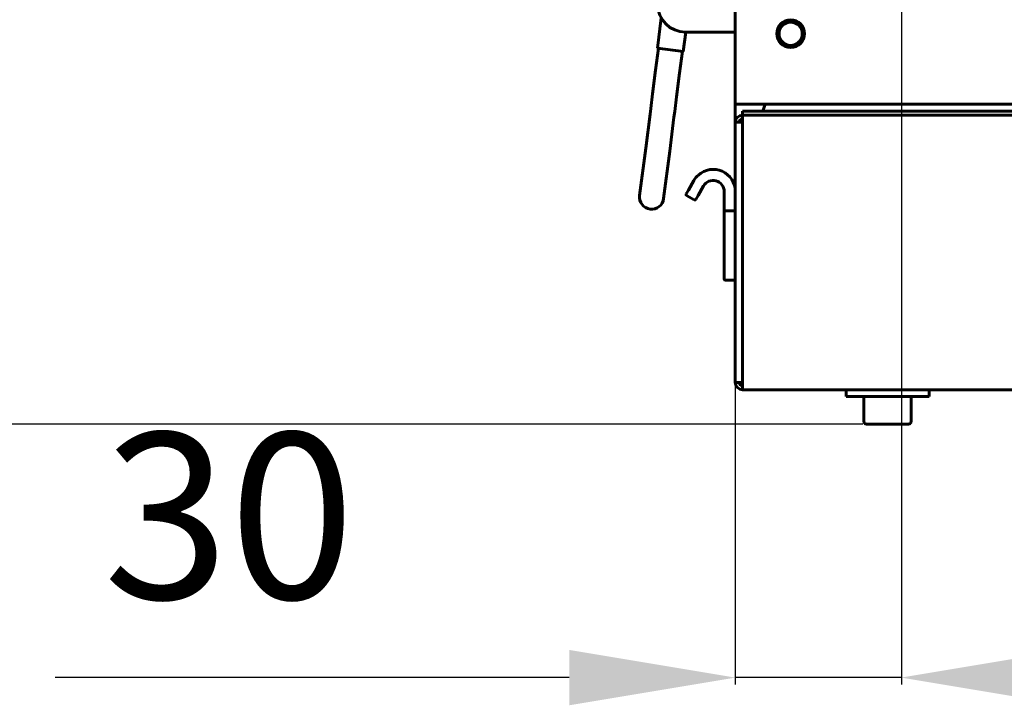
# Model space of a CAD drawing. Units: millimetres. Extents: x 7529 to 33204, y 1033 to 11421.
# Drawn here: x 21164 to 21342, y 3374 to 3498 of the extents above; entities that cross this region are included whole.
import ezdxf

# ---------------------------------------------------------------- set-up
doc = ezdxf.new("R2010")
doc.units = ezdxf.units.MM
doc.linetypes.add('K5LT_BASIC', pattern=[0])
doc.layers.add('Системный слой', color=7, linetype='Continuous')
doc.styles.get("Standard").update_dxf_attribs({"font": 'arial.ttf'})
doc.dimstyles.new('ISO-25', dxfattribs={"dimtxt": 30, "dimasz": 30, "dimexe": 1.25, "dimexo": 0.625, "dimgap": 10, "dimtad": 1, "dimdec": 0, "dimtxsty": 'Standard', "dimcen": 2.5, "dimadec": 0, "dimazin": 0, "dimtfac": 1, "dimtdec": 0, "dimtmove": 0, "dimatfit": 3, "dimfxl": 1, "dimarcsym": 0})

# ---------------------------------------------------------------- blocks, each defined once
blk = doc.blocks.new('*D362')
at = {"color": 0, "lineweight": -2, "transparency": 16777216}
for p, q in [((21316.04, 4141.61), (21036.17, 4141.61)), ((21037.42, 4111.61), (21037.42, 3455.04)), ((21316.04, 3425.04), (21036.17, 3425.04))]:
    blk.add_line(p, q, dxfattribs=at)
at = {"color": 0, "transparency": 16777216}
for points in [[(21032.42, 4111.61), (21042.42, 4111.61), (21037.42, 4141.61)], [(21032.42, 3455.04), (21042.42, 3455.04), (21037.42, 3425.04)]]:
    blk.add_solid(points, dxfattribs=at)
at = {"layer": 'Defpoints', "color": 0, "transparency": 16777216}
for p in [(21316.66, 4141.61), (21037.42, 3425.04), (21316.66, 3425.04)]:
    blk.add_point(p, dxfattribs=at)
at = {"color": 0, "transparency": 16777216, "insert": (21012.36, 3783.33), "char_height": 30, "attachment_point": 5, "rotation": 90}
blk.add_mtext('717', dxfattribs=at)
blk = doc.blocks.new('*D363')
at = {"color": 0, "lineweight": -2, "transparency": 16777216}
for p, q in [((21322.99, 3775.41), (21322.99, 3377.99)), ((21292.99, 3431.91), (21292.99, 3377.99)), ((21262.99, 3379.24), (21170.14, 3379.24)), ((21322.99, 3379.24), (21292.99, 3379.24)), ((21352.99, 3379.24), (21382.99, 3379.24))]:
    blk.add_line(p, q, dxfattribs=at)
at = {"color": 0, "transparency": 16777216}
for points in [[(21262.99, 3384.24), (21262.99, 3374.24), (21292.99, 3379.24)], [(21352.99, 3384.24), (21352.99, 3374.24), (21322.99, 3379.24)]]:
    blk.add_solid(points, dxfattribs=at)
at = {"layer": 'Defpoints', "color": 0, "transparency": 16777216}
for p in [(21322.99, 3776.04), (21292.99, 3432.54), (21292.99, 3379.24)]:
    blk.add_point(p, dxfattribs=at)
at = {"color": 0, "transparency": 16777216, "insert": (21201.56, 3404.57), "char_height": 30, "attachment_point": 5}
blk.add_mtext('30', dxfattribs=at)
blk = doc.blocks.new('*D364')
at = {"color": 0, "lineweight": -2, "transparency": 16777216}
for p, q in [((21322.99, 3775.41), (21322.99, 3378)), ((21932.99, 3775.41), (21932.99, 3378)), ((21352.99, 3379.25), (21902.99, 3379.25))]:
    blk.add_line(p, q, dxfattribs=at)
at = {"color": 0, "transparency": 16777216}
for points in [[(21352.99, 3384.25), (21352.99, 3374.25), (21322.99, 3379.25)], [(21902.99, 3384.25), (21902.99, 3374.25), (21932.99, 3379.25)]]:
    blk.add_solid(points, dxfattribs=at)
at = {"layer": 'Defpoints', "color": 0, "transparency": 16777216}
for p in [(21322.99, 3776.04), (21932.99, 3776.04), (21932.99, 3379.25)]:
    blk.add_point(p, dxfattribs=at)
at = {"color": 0, "transparency": 16777216, "insert": (21627.99, 3404.57), "char_height": 30, "attachment_point": 5}
blk.add_mtext('610', dxfattribs=at)

msp = doc.modelspace()

# ---------------------------------------------------------------- linework, layer by layer
at = {"layer": 'Системный слой', "linetype": 'K5LT_BASIC', "lineweight": 60}
for p, q in [((21292.99, 3484.14), (21292.99, 4082.94)), ((21278.94, 3492.94), (21279.63, 3498.39)), ((21283.6, 3492.35), (21284.05, 3495.84)), ((21283.99, 3495.84), (21290.49, 3495.84)), ((21292.99, 3495.84), (21290.49, 3495.84)), ((21278.6, 3488.95), (21279.11, 3492.92)), ((21278.94, 3492.94), (21283.6, 3492.35)), ((21282.93, 3488.4), (21283.43, 3492.37)), ((21278.6, 3488.95), (21278.06, 3484.69)), ((21282.93, 3488.4), (21282.39, 3484.14)), ((21278.06, 3484.69), (21277.72, 3482.02)), ((21282.39, 3484.14), (21282.05, 3481.47)), ((21292.99, 3482.84), (21292.99, 3484.14)), ((21292.99, 3482.84), (21292.99, 3470.54)), ((22572.99, 3482.84), (21292.99, 3482.84)), ((21298.37, 3482.84), (21297.99, 3481.54)), ((21277.59, 3481.02), (21276.81, 3474.87)), ((21277.72, 3482.02), (21277.59, 3481.02)), ((21281.92, 3480.47), (21281.14, 3474.32)), ((21282.05, 3481.47), (21281.92, 3480.47)), ((21294.29, 3481.54), (21297.29, 3481.54)), ((21294.29, 3480.84), (21294.29, 3481.54)), ((21294.29, 3479.54), (21294.29, 3480.84)), ((22571.69, 3480.84), (21294.29, 3480.84)), ((21294.85, 3480.84), (21294.29, 3480.84)), ((21297.29, 3480.84), (21294.85, 3480.84)), ((21297.29, 3481.54), (22568.69, 3481.54)), ((21297.29, 3480.84), (22568.69, 3480.84)), ((21292.99, 3479.54), (21294.29, 3479.54)), ((21292.99, 3432.54), (21292.99, 3479.54)), ((21294.29, 3432.54), (21294.29, 3479.54)), ((21275.72, 3466.32), (21276.81, 3474.87)), ((21280.05, 3465.77), (21281.14, 3474.32)), ((21285.53, 3469.04), (21284.53, 3467.31)), ((21286.26, 3466.31), (21287.26, 3468.04)), ((21284.13, 3466.61), (21284.53, 3467.31)), ((21284.13, 3466.61), (21284.16, 3466.67)), ((21285.58, 3465.54), (21284.2, 3466.34)), ((21284.53, 3467.31), (21284.36, 3467.03)), ((21286.26, 3466.31), (21285.86, 3465.61)), ((21286.26, 3466.31), (21286.1, 3466.03)), ((21290.99, 3467.04), (21290.99, 3463.47)), ((21292.99, 3467.04), (21292.99, 3463.54)), ((21285.86, 3465.61), (21285.89, 3465.67)), ((21290.99, 3463.47), (21290.99, 3458.99)), ((21291.19, 3463.54), (21292.99, 3463.54)), ((21292.99, 3463.54), (21292.99, 3459.11)), ((21292.99, 3459.11), (21292.99, 3451.04)), ((21290.99, 3458.99), (21290.99, 3451.24)), ((21291.19, 3451.04), (21292.99, 3451.04)), ((21294.29, 3432.54), (21292.99, 3432.54)), ((21294.29, 3431.24), (21294.29, 3432.54)), ((22571.69, 3431.24), (21294.29, 3431.24)), ((21327.99, 3431.24), (21312.99, 3431.24)), ((21312.99, 3431.24), (21312.99, 3430.04)), ((21327.99, 3431.24), (21327.99, 3430.04)), ((21327.99, 3430.04), (21312.99, 3430.04)), ((21316.24, 3425.46), (21316.24, 3430.04)), ((21324.74, 3425.46), (21324.74, 3430.04)), ((21316.66, 3425.04), (21324.31, 3425.04))]:
    msp.add_line(p, q, dxfattribs=at)
for radius in [2.5, 2.1]:
    msp.add_circle((21302.99, 3495.54), radius, dxfattribs=at)
for centre, radius, start, end in [((21283.99, 3500.84), 5, 90, 270), ((21294.29, 3479.54), 1.3, 90, 180), ((21294.29, 3479.54), 0.6, 90, 180), ((21288.99, 3467.04), 4, 131.8051, 150), ((21288.99, 3467.04), 4, 0, 131.8051), ((21288.99, 3467.04), 2, 0, 150), ((21277.88, 3466.04), 2.18, 172.7477, 352.7477), ((21284.3, 3466.51), 0.2, 150, 240), ((21285.68, 3465.71), 0.2, 240, 330), ((21291.19, 3451.24), 0.2, 180, 270), ((21294.29, 3432.54), 1.3, 180, 270), ((21294.29, 3432.54), 0.6, 180, 270), ((21316.66, 3425.46), 0.425, 180, 270), ((21324.31, 3425.46), 0.425, 270, 0)]:
    msp.add_arc(centre, radius, start, end, dxfattribs=at)
msp.add_rational_spline([(21291.19, 3463.54), (21291.07, 3463.54), (21290.99, 3463.51), (21290.99, 3463.47)], [1, 0.804737854124, 0.804737854124, 1], degree=3, dxfattribs=at)

# ---------------------------------------------------------------- dimensions: what is measured, and where the dimension line sits
dim = msp.add_linear_dim(base=(21037.42, 3425.04), p1=(21316.66, 4141.61), p2=(21316.66, 3425.04), angle=90, text='717', dimstyle='ISO-25')
dim.commit()
dim.dimension.update_dxf_attribs({"geometry": '*D362', "text_midpoint": (21012.36, 3783.33)})
for base, p2, picture, middle in [((21292.99, 3379.24), (21292.99, 3432.54), '*D363', (21201.56, 3404.57)), ((21932.99, 3379.25), (21932.99, 3776.04), '*D364', (21627.99, 3404.57))]:
    dim = msp.add_linear_dim(base=base, p1=(21322.99, 3776.04), p2=p2, dimstyle='ISO-25')
    dim.commit()
    dim.dimension.update_dxf_attribs({"geometry": picture, "text_midpoint": middle})

doc.saveas('drawing.dxf')
